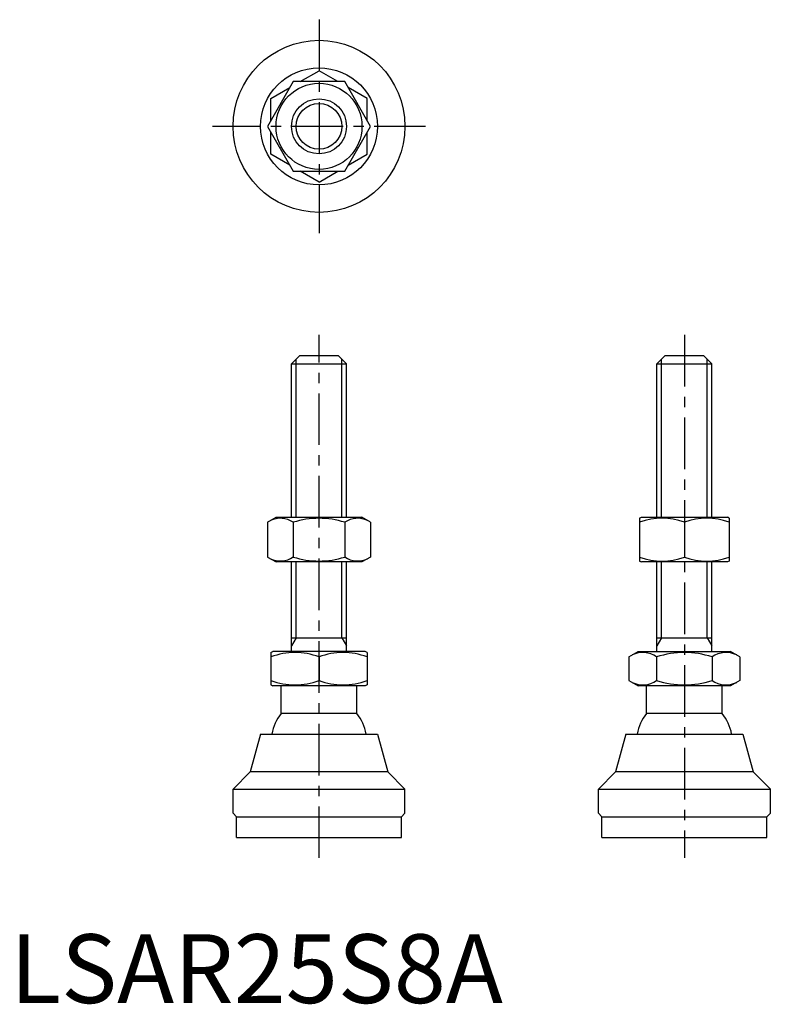
# Model space of a CAD drawing. Extents: x 1 to 111, y 0 to 143.
import ezdxf

# ---------------------------------------------------------------- set-up
doc = ezdxf.new("R2010")
doc.units = 0
doc.header["$LTSCALE"] = 6
doc.header["$MEASUREMENT"] = 0
doc.linetypes.add('CENTER', pattern=[2, 1.25, -0.25, 0.25, -0.25])
doc.layers.get('0').update_dxf_attribs({"linetype": 'CONTINUOUS'})
doc.layers.add('1', color=1, linetype='CENTER')
doc.layers.add('3', color=3, linetype='CONTINUOUS')
doc.styles.add('Standard1', font='ARIAL.TTF')

msp = doc.modelspace()

# ---------------------------------------------------------------- linework, layer by layer
for p, q in [((42.16, 133.87), (44.9, 135.45)), ((47.64, 133.87), (44.9, 135.45)), ((41.15, 133.87), (37.39, 127.37)), ((48.65, 133.87), (41.15, 133.87)), ((52.4, 127.37), (48.65, 133.87)), ((37.9, 131.41), (40.64, 132.99)), ((51.9, 131.41), (49.16, 132.99)), ((37.9, 128.24), (37.9, 131.41)), ((51.9, 128.24), (51.9, 131.41)), ((37.39, 127.37), (41.15, 120.87)), ((48.65, 120.87), (52.4, 127.37)), ((37.9, 123.32), (37.9, 126.49)), ((51.9, 123.32), (51.9, 126.49)), ((40.64, 121.74), (37.9, 123.32)), ((49.16, 121.74), (51.9, 123.32)), ((41.15, 120.87), (48.65, 120.87)), ((44.9, 119.28), (42.16, 120.87)), ((44.9, 119.28), (47.64, 120.87)), ((40.9, 92.88), (42.1, 94.08)), ((42.1, 94.08), (47.7, 94.08)), ((47.7, 94.08), (48.9, 92.88)), ((94.02, 92.88), (95.22, 94.08)), ((95.22, 94.08), (100.82, 94.08)), ((100.82, 94.08), (102.02, 92.88)), ((40.9, 92.88), (48.9, 92.88)), ((40.9, 70.58), (40.9, 92.88)), ((48.9, 70.58), (48.9, 92.88)), ((94.02, 92.88), (102.02, 92.88)), ((94.02, 70.58), (94.02, 92.88)), ((102.02, 70.58), (102.02, 92.88)), ((37.39, 69.85), (38.65, 70.58)), ((38.65, 70.58), (51.15, 70.58)), ((52.4, 69.85), (51.15, 70.58)), ((91.52, 70.43), (91.77, 70.58)), ((91.52, 70.43), (91.52, 64.22)), ((91.77, 70.58), (104.27, 70.58)), ((104.52, 70.43), (104.27, 70.58)), ((104.52, 70.43), (104.52, 64.22)), ((37.39, 69.85), (37.39, 64.8)), ((41.15, 69.85), (41.15, 64.8)), ((48.65, 69.85), (48.65, 64.8)), ((52.4, 69.85), (52.4, 64.8)), ((98.02, 69.85), (98.02, 64.8)), ((37.39, 64.8), (38.65, 64.08)), ((52.4, 64.8), (51.15, 64.08)), ((51.15, 64.08), (38.65, 64.08)), ((40.9, 51.08), (40.9, 64.08)), ((48.9, 51.08), (48.9, 64.08)), ((91.52, 64.22), (91.77, 64.08)), ((104.27, 64.08), (91.77, 64.08)), ((94.02, 51.08), (94.02, 64.08)), ((102.02, 51.08), (102.02, 64.08)), ((104.52, 64.22), (104.27, 64.08)), ((40.9, 53.08), (48.9, 53.08)), ((94.02, 53.08), (102.02, 53.08)), ((37.9, 50.92), (38.17, 51.08)), ((37.9, 50.92), (37.9, 46.23)), ((51.63, 51.08), (38.17, 51.08)), ((44.9, 50.3), (44.9, 46.86)), ((51.9, 50.92), (51.63, 51.08)), ((51.9, 50.92), (51.9, 46.23)), ((89.94, 50.3), (91.29, 51.08)), ((89.94, 50.3), (89.94, 46.86)), ((91.29, 51.08), (104.75, 51.08)), ((93.98, 50.3), (93.98, 46.86)), ((102.06, 50.3), (102.06, 46.86)), ((106.1, 50.3), (104.75, 51.08)), ((106.1, 50.3), (106.1, 46.86)), ((37.9, 46.23), (38.17, 46.08)), ((51.63, 46.08), (38.17, 46.08)), ((39.4, 42.08), (39.4, 46.08)), ((50.4, 42.08), (50.4, 46.08)), ((51.9, 46.23), (51.63, 46.08)), ((89.94, 46.86), (91.29, 46.08)), ((104.75, 46.08), (91.29, 46.08)), ((92.52, 42.08), (92.52, 46.08)), ((103.52, 42.08), (103.52, 46.08)), ((106.1, 46.86), (104.75, 46.08)), ((50.4, 42.08), (39.4, 42.08)), ((103.52, 42.08), (92.52, 42.08)), ((36.4, 39.08), (34.9, 33.58)), ((36.4, 39.08), (53.4, 39.08)), ((53.4, 39.08), (54.9, 33.58)), ((89.52, 39.08), (88.02, 33.58)), ((89.52, 39.08), (106.52, 39.08)), ((106.52, 39.08), (108.02, 33.58)), ((32.4, 31.08), (34.9, 33.58)), ((54.9, 33.58), (34.9, 33.58)), ((57.4, 31.08), (54.9, 33.58)), ((85.52, 31.08), (88.02, 33.58)), ((108.02, 33.58), (88.02, 33.58)), ((110.52, 31.08), (108.02, 33.58)), ((32.4, 27.58), (32.4, 31.08)), ((32.4, 31.08), (57.4, 31.08)), ((57.4, 27.58), (57.4, 31.08)), ((85.52, 31.08), (110.52, 31.08)), ((85.52, 27.58), (85.52, 31.08)), ((110.52, 27.58), (110.52, 31.08)), ((32.9, 27.08), (32.4, 27.58)), ((57.4, 27.58), (56.9, 27.08)), ((86.02, 27.08), (85.52, 27.58)), ((110.52, 27.58), (110.02, 27.08)), ((32.9, 24.08), (32.9, 27.08)), ((32.9, 27.08), (56.9, 27.08)), ((56.9, 24.08), (56.9, 27.08)), ((86.02, 24.08), (86.02, 27.08)), ((86.02, 27.08), (110.02, 27.08)), ((110.02, 24.08), (110.02, 27.08)), ((32.9, 24.08), (56.9, 24.08)), ((86.02, 24.08), (110.02, 24.08))]:
    msp.add_line(p, q)
for radius in [12.5, 8.5, 6.25, 4]:
    msp.add_circle((44.9, 127.37), radius)
for centre, radius, start, end in [((39.27, 67.11), 3.32, 55.6158, 115.6158), ((44.9, 58.01), 12.42, 72.412, 107.588), ((50.53, 67.11), 3.32, 64.3842, 124.3842), ((94.77, 61.05), 9.39, 69.7438, 110.2562), ((101.27, 61.05), 9.39, 69.7438, 110.2562), ((39.27, 67.55), 3.32, 244.3842, 304.3842), ((44.9, 76.64), 12.42, 252.412, 287.588), ((50.53, 67.55), 3.32, 235.6158, 295.6158), ((94.77, 73.61), 9.39, 249.7438, 290.2562), ((101.27, 73.61), 9.39, 249.7438, 290.2562), ((41.4, 40.81), 10.11, 69.7438, 110.2562), ((48.4, 40.81), 10.11, 69.7438, 110.2562), ((91.96, 47.35), 3.58, 55.6158, 115.6158), ((98.02, 37.55), 13.37, 72.412, 107.588), ((104.08, 47.35), 3.58, 64.3842, 124.3842), ((41.4, 56.34), 10.11, 249.7438, 290.2562), ((48.4, 56.34), 10.11, 249.7438, 290.2562), ((91.96, 49.81), 3.58, 244.3842, 304.3842), ((98.02, 59.61), 13.37, 252.412, 287.588), ((104.08, 49.81), 3.58, 235.6158, 295.6158), ((44.9, 37.75), 7, 141.7868, 169.0462), ((44.9, 37.75), 7, 10.9538, 38.2132), ((98.02, 37.75), 7, 141.7868, 169.0462), ((98.02, 37.75), 7, 10.9538, 38.2132)]:
    msp.add_arc(centre, radius, start, end)
at = {"layer": '1'}
for p, q in [((44.9, 142.87), (44.9, 111.87)), ((60.4, 127.37), (29.4, 127.37)), ((44.9, 21.08), (44.9, 97.08)), ((98.02, 97.08), (98.02, 21.08))]:
    msp.add_line(p, q, dxfattribs=at)
at = {"layer": '3'}
for p, q in [((41.57, 70.58), (41.57, 93.56)), ((48.22, 70.58), (48.22, 93.56)), ((94.69, 70.58), (94.69, 93.56)), ((101.34, 70.58), (101.34, 93.56)), ((41.57, 53.08), (41.57, 64.08)), ((48.22, 53.08), (48.22, 64.08)), ((94.69, 53.08), (94.69, 64.08)), ((101.34, 53.08), (101.34, 64.08)), ((41.57, 53.08), (40.9, 51.91)), ((48.22, 53.08), (48.9, 51.91)), ((94.69, 53.08), (94.02, 51.91)), ((101.34, 53.08), (102.02, 51.91))]:
    msp.add_line(p, q, dxfattribs=at)
msp.add_circle((44.9, 127.37), 3.32, dxfattribs=at)

# ---------------------------------------------------------------- texts
at = {"color": 3, "style": 'Standard1'}
msp.add_text('LSAR25S8A', height=10, dxfattribs=at).set_placement((0, 0))

doc.saveas('drawing.dxf')
